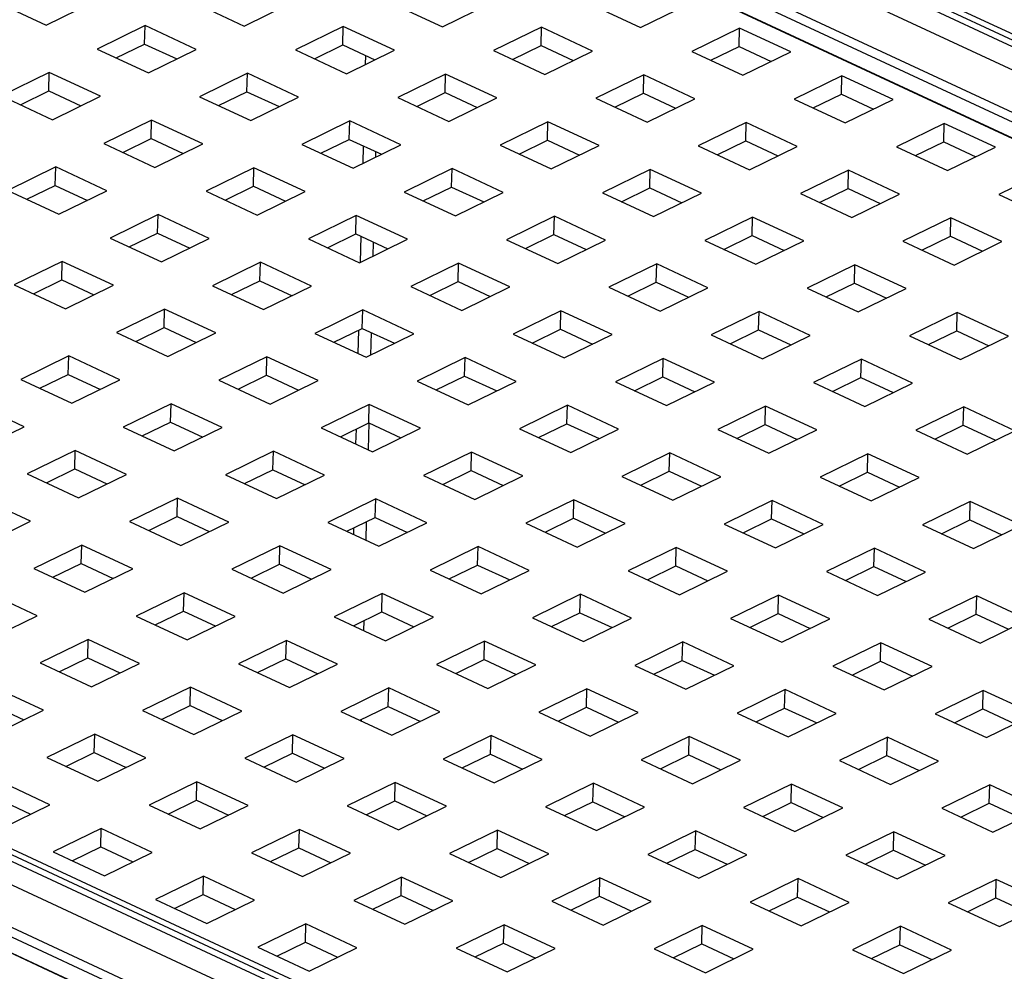
# Paper-space layout '2' of a CAD drawing. Units: inches. Extents: x 0.3 to 21.8, y 0.2 to 16.9.
# Drawn here: x 2.5 to 2.9, y 6.5 to 6.9 of the extents above; entities that cross this region are included whole.
import ezdxf

# ---------------------------------------------------------------- set-up
doc = ezdxf.new("R2010")
doc.units = ezdxf.units.IN
doc.header["$MEASUREMENT"] = 0

psp = doc.layouts.new('2')

# ---------------------------------------------------------------- linework, layer by layer
at = {"color": 7, "linetype": 'Continuous', "lineweight": 25}
for p, q in [((4.64371, 6.12272), (2.27227, 7.22756)), ((4.64963, 6.12312), (2.27819, 7.22796)), ((2.2921, 7.22437), (4.66353, 6.11954)), ((2.26069, 7.22189), (4.63212, 6.11705)), ((4.62191, 6.10157), (2.25047, 7.2064)), ((4.61163, 6.09416), (2.2402, 7.19899)), ((2.2402, 7.19885), (4.61163, 6.09401)), ((4.61959, 6.09804), (2.24815, 7.20288)), ((2.46774, 6.93269), (2.49207, 6.92136)), ((2.49207, 6.92136), (2.51485, 6.9325)), ((2.56195, 6.93231), (2.58627, 6.92098)), ((2.58627, 6.92098), (2.60905, 6.93212)), ((2.65616, 6.93193), (2.68048, 6.9206)), ((2.68048, 6.9206), (2.70326, 6.93174)), ((2.75037, 6.93155), (2.77469, 6.92022)), ((2.77469, 6.92022), (2.79747, 6.93136)), ((2.53917, 6.92117), (2.51639, 6.91003)), ((2.53895, 6.91241), (2.53917, 6.92117)), ((2.56349, 6.90984), (2.53917, 6.92117)), ((2.63338, 6.92079), (2.6106, 6.90965)), ((2.63315, 6.91203), (2.63338, 6.92079)), ((2.6577, 6.90946), (2.63338, 6.92079)), ((2.72758, 6.92041), (2.7048, 6.90927)), ((2.72736, 6.91165), (2.72758, 6.92041)), ((2.75191, 6.90908), (2.72758, 6.92041)), ((2.82179, 6.92003), (2.79901, 6.90889)), ((2.82157, 6.91127), (2.82179, 6.92003)), ((2.84611, 6.9087), (2.82179, 6.92003)), ((4.00583, 5.81075), (1.6344, 6.91558)), ((4.01175, 5.81115), (1.64032, 6.91599)), ((1.62282, 6.90992), (3.99425, 5.80508)), ((1.65423, 6.9124), (4.02566, 5.80757)), ((2.51639, 6.91003), (2.54071, 6.8987)), ((2.52545, 6.90581), (2.53895, 6.91241)), ((2.53895, 6.91241), (2.55421, 6.9053)), ((2.54071, 6.8987), (2.56349, 6.90984)), ((2.6106, 6.90965), (2.63492, 6.89832)), ((2.61966, 6.90543), (2.63315, 6.91203)), ((2.63315, 6.91203), (2.64842, 6.90492)), ((2.63492, 6.89832), (2.6577, 6.90946)), ((2.7048, 6.90927), (2.72913, 6.89794)), ((2.71386, 6.90505), (2.72736, 6.91165)), ((2.72736, 6.91165), (2.74262, 6.90454)), ((2.72913, 6.89794), (2.75191, 6.90908)), ((2.79901, 6.90889), (2.82333, 6.89756)), ((2.80807, 6.90467), (2.82157, 6.91127)), ((2.82157, 6.91127), (2.83683, 6.90416)), ((2.82333, 6.89756), (2.84611, 6.9087)), ((2.64394, 6.907), (2.64383, 6.90268)), ((3.98404, 5.7896), (1.6126, 6.89443)), ((2.49361, 6.89889), (2.47083, 6.88774)), ((2.49339, 6.89013), (2.49361, 6.89889)), ((2.51793, 6.88755), (2.49361, 6.89889)), ((2.58782, 6.89851), (2.56503, 6.88736)), ((2.58759, 6.88975), (2.58782, 6.89851)), ((2.61214, 6.88718), (2.58782, 6.89851)), ((2.68202, 6.89813), (2.65924, 6.88699)), ((2.6818, 6.88937), (2.68202, 6.89813)), ((2.70634, 6.8868), (2.68202, 6.89813)), ((2.77623, 6.89775), (2.75345, 6.88661)), ((2.77601, 6.88899), (2.77623, 6.89775)), ((2.80055, 6.88642), (2.77623, 6.89775)), ((2.87044, 6.89737), (2.84766, 6.88623)), ((2.87021, 6.88861), (2.87044, 6.89737)), ((2.89476, 6.88604), (2.87044, 6.89737)), ((3.98171, 5.78607), (1.61028, 6.89091)), ((2.47989, 6.88352), (2.49339, 6.89013)), ((2.49339, 6.89013), (2.50865, 6.88301)), ((2.57409, 6.88314), (2.58759, 6.88975)), ((2.58759, 6.88975), (2.60285, 6.88264)), ((3.97376, 5.78218), (1.60233, 6.88702)), ((1.60233, 6.88688), (3.97376, 5.78204)), ((2.47083, 6.88774), (2.49515, 6.87641)), ((2.49515, 6.87641), (2.51793, 6.88755)), ((2.56503, 6.88736), (2.58936, 6.87603)), ((2.58936, 6.87603), (2.61214, 6.88718)), ((2.65924, 6.88699), (2.68356, 6.87565)), ((2.6683, 6.88276), (2.6818, 6.88937)), ((2.6818, 6.88937), (2.69706, 6.88226)), ((2.68356, 6.87565), (2.70634, 6.8868)), ((2.75345, 6.88661), (2.77777, 6.87527)), ((2.76251, 6.88238), (2.77601, 6.88899)), ((2.77601, 6.88899), (2.79127, 6.88188)), ((2.77777, 6.87527), (2.80055, 6.88642)), ((2.84766, 6.88623), (2.87198, 6.87489)), ((2.85672, 6.882), (2.87021, 6.88861)), ((2.87021, 6.88861), (2.88548, 6.8815)), ((2.87198, 6.87489), (2.89476, 6.88604)), ((2.54225, 6.87622), (2.51947, 6.86508)), ((2.54203, 6.86746), (2.54225, 6.87622)), ((2.56658, 6.86489), (2.54225, 6.87622)), ((2.63646, 6.87584), (2.61368, 6.8647)), ((2.63624, 6.86708), (2.63646, 6.87584)), ((2.66078, 6.86451), (2.63646, 6.87584)), ((2.73067, 6.87546), (2.70789, 6.86432)), ((2.73044, 6.8667), (2.73067, 6.87546)), ((2.75499, 6.86413), (2.73067, 6.87546)), ((2.82487, 6.87508), (2.80209, 6.86394)), ((2.82465, 6.86632), (2.82487, 6.87508)), ((2.8492, 6.86375), (2.82487, 6.87508)), ((2.91908, 6.8747), (2.8963, 6.86356)), ((2.91886, 6.86594), (2.91908, 6.8747)), ((2.9434, 6.86337), (2.91908, 6.8747)), ((2.52853, 6.86086), (2.54203, 6.86746)), ((2.54203, 6.86746), (2.55729, 6.86035)), ((2.62274, 6.86048), (2.63624, 6.86708)), ((2.63624, 6.86708), (2.6515, 6.85997)), ((2.71695, 6.8601), (2.73044, 6.8667)), ((2.73044, 6.8667), (2.74571, 6.85959)), ((2.81115, 6.85972), (2.82465, 6.86632)), ((2.82465, 6.86632), (2.83991, 6.85921)), ((2.51947, 6.86508), (2.54379, 6.85375)), ((2.54379, 6.85375), (2.56658, 6.86489)), ((2.61368, 6.8647), (2.638, 6.85337)), ((2.638, 6.85337), (2.66078, 6.86451)), ((2.64285, 6.864), (2.64264, 6.85564)), ((2.70789, 6.86432), (2.73221, 6.85299)), ((2.73221, 6.85299), (2.75499, 6.86413)), ((2.80209, 6.86394), (2.82642, 6.85261)), ((2.82642, 6.85261), (2.8492, 6.86375)), ((2.8963, 6.86356), (2.92062, 6.85223)), ((2.90536, 6.85934), (2.91886, 6.86594)), ((2.91886, 6.86594), (2.93412, 6.85883)), ((2.92062, 6.85223), (2.9434, 6.86337)), ((2.49669, 6.85394), (2.47391, 6.8428)), ((2.49647, 6.84518), (2.49669, 6.85394)), ((2.52101, 6.84261), (2.49669, 6.85394)), ((2.5909, 6.85356), (2.56812, 6.84242)), ((2.59068, 6.8448), (2.5909, 6.85356)), ((2.61522, 6.84223), (2.5909, 6.85356)), ((2.6851, 6.85318), (2.66232, 6.84204)), ((2.68488, 6.84442), (2.6851, 6.85318)), ((2.70943, 6.84185), (2.6851, 6.85318)), ((2.77931, 6.8528), (2.75653, 6.84166)), ((2.77909, 6.84404), (2.77931, 6.8528)), ((2.80363, 6.84147), (2.77931, 6.8528)), ((2.87352, 6.85242), (2.85074, 6.84128)), ((2.8733, 6.84366), (2.87352, 6.85242)), ((2.89784, 6.84109), (2.87352, 6.85242)), ((2.96773, 6.85204), (2.94494, 6.8409)), ((2.48297, 6.83858), (2.49647, 6.84518)), ((2.49647, 6.84518), (2.51173, 6.83807)), ((2.57718, 6.8382), (2.59068, 6.8448)), ((2.59068, 6.8448), (2.60594, 6.83769)), ((2.67138, 6.83782), (2.68488, 6.84442)), ((2.68488, 6.84442), (2.70014, 6.83731)), ((2.76559, 6.83744), (2.77909, 6.84404)), ((2.77909, 6.84404), (2.79435, 6.83693)), ((2.8598, 6.83706), (2.8733, 6.84366)), ((2.8733, 6.84366), (2.88856, 6.83655)), ((2.47391, 6.8428), (2.49823, 6.83147)), ((2.49823, 6.83147), (2.52101, 6.84261)), ((2.56812, 6.84242), (2.59244, 6.83109)), ((2.59244, 6.83109), (2.61522, 6.84223)), ((2.66232, 6.84204), (2.68665, 6.83071)), ((2.68665, 6.83071), (2.70943, 6.84185)), ((2.75653, 6.84166), (2.78085, 6.83033)), ((2.78085, 6.83033), (2.80363, 6.84147)), ((2.85074, 6.84128), (2.87506, 6.82995)), ((2.87506, 6.82995), (2.89784, 6.84109)), ((2.94494, 6.8409), (2.96927, 6.82957)), ((2.54534, 6.83128), (2.52255, 6.82013)), ((2.54511, 6.82252), (2.54534, 6.83128)), ((2.56966, 6.81994), (2.54534, 6.83128)), ((2.63954, 6.8309), (2.61676, 6.81975)), ((2.63932, 6.82214), (2.63954, 6.8309)), ((2.66386, 6.81956), (2.63954, 6.8309)), ((2.73375, 6.83052), (2.71097, 6.81937)), ((2.73353, 6.82176), (2.73375, 6.83052)), ((2.75807, 6.81919), (2.73375, 6.83052)), ((2.82796, 6.83014), (2.80518, 6.819)), ((2.82773, 6.82138), (2.82796, 6.83014)), ((2.85228, 6.81881), (2.82796, 6.83014)), ((2.92216, 6.82976), (2.89938, 6.81862)), ((2.92194, 6.821), (2.92216, 6.82976)), ((2.94649, 6.81843), (2.92216, 6.82976)), ((2.52255, 6.82013), (2.54688, 6.8088)), ((2.53161, 6.81591), (2.54511, 6.82252)), ((2.54511, 6.82252), (2.56038, 6.8154)), ((2.54688, 6.8088), (2.56966, 6.81994)), ((2.61676, 6.81975), (2.64108, 6.80842)), ((2.62582, 6.81553), (2.63932, 6.82214)), ((2.63932, 6.82214), (2.65458, 6.81502)), ((2.64108, 6.80842), (2.66386, 6.81956)), ((2.64176, 6.821), (2.64144, 6.8086)), ((2.72003, 6.81515), (2.73353, 6.82176)), ((2.73353, 6.82176), (2.74879, 6.81465)), ((2.81424, 6.81477), (2.82773, 6.82138)), ((2.82773, 6.82138), (2.843, 6.81427)), ((2.90844, 6.81439), (2.92194, 6.821)), ((2.92194, 6.821), (2.9372, 6.81389)), ((2.71097, 6.81937), (2.73529, 6.80804)), ((2.73529, 6.80804), (2.75807, 6.81919)), ((2.80518, 6.819), (2.8295, 6.80766)), ((2.8295, 6.80766), (2.85228, 6.81881)), ((2.89938, 6.81862), (2.9237, 6.80728)), ((2.9237, 6.80728), (2.94649, 6.81843)), ((2.49977, 6.80899), (2.47699, 6.79785)), ((2.49955, 6.80023), (2.49977, 6.80899)), ((2.5241, 6.79766), (2.49977, 6.80899)), ((2.59398, 6.80861), (2.5712, 6.79747)), ((2.59376, 6.79985), (2.59398, 6.80861)), ((2.6183, 6.79728), (2.59398, 6.80861)), ((2.68819, 6.80823), (2.66541, 6.79709)), ((2.68796, 6.79947), (2.68819, 6.80823)), ((2.71251, 6.7969), (2.68819, 6.80823)), ((2.78239, 6.80785), (2.75961, 6.79671)), ((2.78217, 6.79909), (2.78239, 6.80785)), ((2.80672, 6.79652), (2.78239, 6.80785)), ((2.8766, 6.80747), (2.85382, 6.79633)), ((2.87638, 6.79871), (2.8766, 6.80747)), ((2.90092, 6.79614), (2.8766, 6.80747)), ((2.47699, 6.79785), (2.50131, 6.78652)), ((2.48605, 6.79363), (2.49955, 6.80023)), ((2.49955, 6.80023), (2.51481, 6.79312)), ((2.50131, 6.78652), (2.5241, 6.79766)), ((2.5712, 6.79747), (2.59552, 6.78614)), ((2.58026, 6.79325), (2.59376, 6.79985)), ((2.59376, 6.79985), (2.60902, 6.79274)), ((2.59552, 6.78614), (2.6183, 6.79728)), ((2.66541, 6.79709), (2.68973, 6.78576)), ((2.67447, 6.79287), (2.68796, 6.79947)), ((2.68796, 6.79947), (2.70323, 6.79236)), ((2.68973, 6.78576), (2.71251, 6.7969)), ((2.75961, 6.79671), (2.78394, 6.78538)), ((2.76867, 6.79249), (2.78217, 6.79909)), ((2.78217, 6.79909), (2.79743, 6.79198)), ((2.78394, 6.78538), (2.80672, 6.79652)), ((2.85382, 6.79633), (2.87814, 6.785)), ((2.86288, 6.79211), (2.87638, 6.79871)), ((2.87638, 6.79871), (2.89164, 6.7916)), ((2.87814, 6.785), (2.90092, 6.79614)), ((2.54842, 6.78633), (2.52564, 6.77519)), ((2.5482, 6.77757), (2.54842, 6.78633)), ((2.57274, 6.775), (2.54842, 6.78633)), ((2.64263, 6.78595), (2.61984, 6.77481)), ((2.6424, 6.77719), (2.64263, 6.78595)), ((2.66695, 6.77462), (2.64263, 6.78595)), ((2.73683, 6.78557), (2.71405, 6.77443)), ((2.73661, 6.77681), (2.73683, 6.78557)), ((2.76115, 6.77424), (2.73683, 6.78557)), ((2.83104, 6.78519), (2.80826, 6.77405)), ((2.83082, 6.77643), (2.83104, 6.78519)), ((2.85536, 6.77386), (2.83104, 6.78519)), ((2.92525, 6.78481), (2.90247, 6.77367)), ((2.92502, 6.77605), (2.92525, 6.78481)), ((2.94957, 6.77348), (2.92525, 6.78481)), ((2.5347, 6.77097), (2.5482, 6.77757)), ((2.5482, 6.77757), (2.56346, 6.77046)), ((2.52564, 6.77519), (2.54996, 6.76386)), ((2.54996, 6.76386), (2.57274, 6.775)), ((2.61984, 6.77481), (2.64417, 6.76348)), ((2.6289, 6.77059), (2.6424, 6.77719)), ((2.64063, 6.77632), (2.64034, 6.76526)), ((2.6424, 6.77719), (2.65766, 6.77008)), ((2.64417, 6.76348), (2.66695, 6.77462)), ((2.71405, 6.77443), (2.73837, 6.7631)), ((2.72311, 6.77021), (2.73661, 6.77681)), ((2.73661, 6.77681), (2.75187, 6.7697)), ((2.73837, 6.7631), (2.76115, 6.77424)), ((2.80826, 6.77405), (2.83258, 6.76272)), ((2.81732, 6.76983), (2.83082, 6.77643)), ((2.83082, 6.77643), (2.84608, 6.76932)), ((2.83258, 6.76272), (2.85536, 6.77386)), ((2.90247, 6.77367), (2.92679, 6.76234)), ((2.91153, 6.76945), (2.92502, 6.77605)), ((2.92502, 6.77605), (2.94029, 6.76894)), ((2.92679, 6.76234), (2.94957, 6.77348)), ((2.50286, 6.76405), (2.48007, 6.7529)), ((2.50263, 6.75528), (2.50286, 6.76405)), ((2.52718, 6.75271), (2.50286, 6.76405)), ((2.59706, 6.76367), (2.57428, 6.75252)), ((2.59684, 6.7549), (2.59706, 6.76367)), ((2.62139, 6.75233), (2.59706, 6.76367)), ((2.69127, 6.76329), (2.66849, 6.75214)), ((2.69105, 6.75453), (2.69127, 6.76329)), ((2.71559, 6.75195), (2.69127, 6.76329)), ((2.78548, 6.76291), (2.7627, 6.75176)), ((2.78525, 6.75415), (2.78548, 6.76291)), ((2.8098, 6.75157), (2.78548, 6.76291)), ((2.87968, 6.76253), (2.8569, 6.75138)), ((2.87946, 6.75377), (2.87968, 6.76253)), ((2.90401, 6.7512), (2.87968, 6.76253)), ((2.48913, 6.74868), (2.50263, 6.75528)), ((2.50263, 6.75528), (2.5179, 6.74817)), ((2.58334, 6.7483), (2.59684, 6.7549)), ((2.59684, 6.7549), (2.6121, 6.74779)), ((2.67755, 6.74792), (2.69105, 6.75453)), ((2.69105, 6.75453), (2.70631, 6.74741)), ((2.77176, 6.74754), (2.78525, 6.75415)), ((2.78525, 6.75415), (2.80052, 6.74703)), ((2.48007, 6.7529), (2.5044, 6.74157)), ((2.5044, 6.74157), (2.52718, 6.75271)), ((2.57428, 6.75252), (2.5986, 6.74119)), ((2.5986, 6.74119), (2.62139, 6.75233)), ((2.66849, 6.75214), (2.69281, 6.74081)), ((2.69281, 6.74081), (2.71559, 6.75195)), ((2.7627, 6.75176), (2.78702, 6.74043)), ((2.78702, 6.74043), (2.8098, 6.75157)), ((2.8569, 6.75138), (2.88123, 6.74005)), ((2.86596, 6.74716), (2.87946, 6.75377)), ((2.87946, 6.75377), (2.89472, 6.74666)), ((2.88123, 6.74005), (2.90401, 6.7512)), ((2.48162, 6.73043), (2.45729, 6.74176)), ((2.5515, 6.74138), (2.52872, 6.73024)), ((2.55128, 6.73262), (2.5515, 6.74138)), ((2.57582, 6.73005), (2.5515, 6.74138)), ((2.64571, 6.741), (2.62293, 6.72986)), ((2.64549, 6.73224), (2.64571, 6.741)), ((2.67003, 6.72967), (2.64571, 6.741)), ((2.73991, 6.74062), (2.71713, 6.72948)), ((2.73969, 6.73186), (2.73991, 6.74062)), ((2.76424, 6.72929), (2.73991, 6.74062)), ((2.83412, 6.74024), (2.81134, 6.7291)), ((2.8339, 6.73148), (2.83412, 6.74024)), ((2.85844, 6.72891), (2.83412, 6.74024)), ((2.92833, 6.73986), (2.90555, 6.72872)), ((2.92811, 6.7311), (2.92833, 6.73986)), ((2.95265, 6.72853), (2.92833, 6.73986)), ((2.53778, 6.72602), (2.55128, 6.73262)), ((2.55128, 6.73262), (2.56654, 6.72551)), ((2.63199, 6.72564), (2.64549, 6.73224)), ((2.64549, 6.73224), (2.66075, 6.72513)), ((2.72619, 6.72526), (2.73969, 6.73186)), ((2.73969, 6.73186), (2.75495, 6.72475)), ((2.8204, 6.72488), (2.8339, 6.73148)), ((2.8339, 6.73148), (2.84916, 6.72437)), ((2.91461, 6.7245), (2.92811, 6.7311)), ((2.92811, 6.7311), (2.94337, 6.72399)), ((2.45883, 6.71929), (2.48162, 6.73043)), ((2.52872, 6.73024), (2.55304, 6.71891)), ((2.55304, 6.71891), (2.57582, 6.73005)), ((2.62293, 6.72986), (2.64725, 6.71853)), ((2.63943, 6.72928), (2.63925, 6.72225)), ((2.64725, 6.71853), (2.67003, 6.72967)), ((2.71713, 6.72948), (2.74146, 6.71815)), ((2.74146, 6.71815), (2.76424, 6.72929)), ((2.81134, 6.7291), (2.83566, 6.71777)), ((2.83566, 6.71777), (2.85844, 6.72891)), ((2.90555, 6.72872), (2.92987, 6.71739)), ((2.92987, 6.71739), (2.95265, 6.72853)), ((2.50594, 6.7191), (2.48316, 6.70796)), ((2.50572, 6.71034), (2.50594, 6.7191)), ((2.53026, 6.70777), (2.50594, 6.7191)), ((2.60015, 6.71872), (2.57736, 6.70758)), ((2.59992, 6.70996), (2.60015, 6.71872)), ((2.62447, 6.70739), (2.60015, 6.71872)), ((2.69435, 6.71834), (2.67157, 6.7072)), ((2.69413, 6.70958), (2.69435, 6.71834)), ((2.71867, 6.70701), (2.69435, 6.71834)), ((2.78856, 6.71796), (2.76578, 6.70682)), ((2.78834, 6.7092), (2.78856, 6.71796)), ((2.81288, 6.70663), (2.78856, 6.71796)), ((2.88277, 6.71758), (2.85999, 6.70644)), ((2.88254, 6.70882), (2.88277, 6.71758)), ((2.90709, 6.70625), (2.88277, 6.71758)), ((2.48316, 6.70796), (2.50748, 6.69662)), ((2.49222, 6.70374), (2.50572, 6.71034)), ((2.50572, 6.71034), (2.52098, 6.70323)), ((2.50748, 6.69662), (2.53026, 6.70777)), ((2.57736, 6.70758), (2.60169, 6.69625)), ((2.58642, 6.70336), (2.59992, 6.70996)), ((2.59992, 6.70996), (2.61519, 6.70285)), ((2.60169, 6.69625), (2.62447, 6.70739)), ((2.67157, 6.7072), (2.69589, 6.69587)), ((2.68063, 6.70298), (2.69413, 6.70958)), ((2.69413, 6.70958), (2.70939, 6.70247)), ((2.77484, 6.7026), (2.78834, 6.7092)), ((2.78834, 6.7092), (2.8036, 6.70209)), ((2.86905, 6.70222), (2.88254, 6.70882)), ((2.88254, 6.70882), (2.89781, 6.70171)), ((2.69589, 6.69587), (2.71867, 6.70701)), ((2.76578, 6.70682), (2.7901, 6.69549)), ((2.7901, 6.69549), (2.81288, 6.70663)), ((2.85999, 6.70644), (2.88431, 6.69511)), ((2.88431, 6.69511), (2.90709, 6.70625)), ((2.4847, 6.68548), (2.46038, 6.69681)), ((2.55458, 6.69644), (2.5318, 6.68529)), ((2.55436, 6.68767), (2.55458, 6.69644)), ((2.57891, 6.6851), (2.55458, 6.69644)), ((2.64879, 6.69606), (2.62601, 6.68491)), ((2.64857, 6.68729), (2.64879, 6.69606)), ((2.67311, 6.68472), (2.64879, 6.69606)), ((2.743, 6.69568), (2.72022, 6.68453)), ((2.74277, 6.68691), (2.743, 6.69568)), ((2.76732, 6.68434), (2.743, 6.69568)), ((2.8372, 6.6953), (2.81442, 6.68415)), ((2.83698, 6.68654), (2.8372, 6.6953)), ((2.86153, 6.68396), (2.8372, 6.6953)), ((2.93141, 6.69492), (2.90863, 6.68377)), ((2.93119, 6.68616), (2.93141, 6.69492)), ((2.95573, 6.68358), (2.93141, 6.69492)), ((2.46192, 6.67434), (2.4847, 6.68548)), ((2.5318, 6.68529), (2.55612, 6.67396)), ((2.54086, 6.68107), (2.55436, 6.68767)), ((2.55436, 6.68767), (2.56962, 6.68056)), ((2.55612, 6.67396), (2.57891, 6.6851)), ((2.62601, 6.68491), (2.65033, 6.67358)), ((2.63507, 6.68069), (2.64857, 6.68729)), ((2.64857, 6.68729), (2.66383, 6.68018)), ((2.65033, 6.67358), (2.67311, 6.68472)), ((2.72022, 6.68453), (2.74454, 6.6732)), ((2.72928, 6.68031), (2.74277, 6.68691)), ((2.74277, 6.68691), (2.75804, 6.6798)), ((2.74454, 6.6732), (2.76732, 6.68434)), ((2.81442, 6.68415), (2.83875, 6.67282)), ((2.82348, 6.67993), (2.83698, 6.68654)), ((2.83698, 6.68654), (2.85224, 6.67942)), ((2.83875, 6.67282), (2.86153, 6.68396)), ((2.90863, 6.68377), (2.93295, 6.67244)), ((2.91769, 6.67955), (2.93119, 6.68616)), ((2.93119, 6.68616), (2.94645, 6.67904)), ((2.63824, 6.68224), (2.63816, 6.67925)), ((2.93295, 6.67244), (2.95573, 6.68358)), ((2.50902, 6.67415), (2.48624, 6.66301)), ((2.5088, 6.66539), (2.50902, 6.67415)), ((2.53334, 6.66282), (2.50902, 6.67415)), ((2.60323, 6.67377), (2.58045, 6.66263)), ((2.60301, 6.66501), (2.60323, 6.67377)), ((2.62755, 6.66244), (2.60323, 6.67377)), ((2.69744, 6.67339), (2.67465, 6.66225)), ((2.69721, 6.66463), (2.69744, 6.67339)), ((2.72176, 6.66206), (2.69744, 6.67339)), ((2.79164, 6.67301), (2.76886, 6.66187)), ((2.79142, 6.66425), (2.79164, 6.67301)), ((2.81596, 6.66168), (2.79164, 6.67301)), ((2.88585, 6.67263), (2.86307, 6.66149)), ((2.88563, 6.66387), (2.88585, 6.67263)), ((2.91017, 6.6613), (2.88585, 6.67263)), ((2.4953, 6.65879), (2.5088, 6.66539)), ((2.5088, 6.66539), (2.52406, 6.65828)), ((2.58951, 6.65841), (2.60301, 6.66501)), ((2.60301, 6.66501), (2.61827, 6.6579)), ((2.48624, 6.66301), (2.51056, 6.65168)), ((2.51056, 6.65168), (2.53334, 6.66282)), ((2.58045, 6.66263), (2.60477, 6.6513)), ((2.60477, 6.6513), (2.62755, 6.66244)), ((2.67465, 6.66225), (2.69898, 6.65092)), ((2.68371, 6.65803), (2.69721, 6.66463)), ((2.69721, 6.66463), (2.71247, 6.65752)), ((2.69898, 6.65092), (2.72176, 6.66206)), ((2.76886, 6.66187), (2.79318, 6.65054)), ((2.77792, 6.65765), (2.79142, 6.66425)), ((2.79142, 6.66425), (2.80668, 6.65714)), ((2.79318, 6.65054), (2.81596, 6.66168)), ((2.86307, 6.66149), (2.88739, 6.65016)), ((2.87213, 6.65727), (2.88563, 6.66387)), ((2.88563, 6.66387), (2.90089, 6.65676)), ((2.88739, 6.65016), (2.91017, 6.6613)), ((2.48778, 6.64054), (2.46346, 6.65187)), ((2.55767, 6.65149), (2.53488, 6.64035)), ((2.55744, 6.64273), (2.55767, 6.65149)), ((2.58199, 6.64016), (2.55767, 6.65149)), ((2.65187, 6.65111), (2.62909, 6.63997)), ((2.65165, 6.64235), (2.65187, 6.65111)), ((2.6762, 6.63978), (2.65187, 6.65111)), ((2.74608, 6.65073), (2.7233, 6.63959)), ((2.74586, 6.64197), (2.74608, 6.65073)), ((2.7704, 6.6394), (2.74608, 6.65073)), ((2.84029, 6.65035), (2.81751, 6.63921)), ((2.84006, 6.64159), (2.84029, 6.65035)), ((2.86461, 6.63902), (2.84029, 6.65035)), ((2.93449, 6.64997), (2.91171, 6.63883)), ((2.93427, 6.64121), (2.93449, 6.64997)), ((2.95882, 6.63864), (2.93449, 6.64997)), ((2.54394, 6.63613), (2.55744, 6.64273)), ((2.55744, 6.64273), (2.57271, 6.63562)), ((2.63815, 6.63575), (2.65165, 6.64235)), ((2.65165, 6.64235), (2.66691, 6.63524)), ((2.73236, 6.63537), (2.74586, 6.64197)), ((2.74586, 6.64197), (2.76112, 6.63486)), ((2.82657, 6.63499), (2.84006, 6.64159)), ((2.84006, 6.64159), (2.85533, 6.63448)), ((2.465, 6.62939), (2.48778, 6.64054)), ((2.53488, 6.64035), (2.55921, 6.62901)), ((2.55921, 6.62901), (2.58199, 6.64016)), ((2.62909, 6.63997), (2.65341, 6.62864)), ((2.65341, 6.62864), (2.6762, 6.63978)), ((2.7233, 6.63959), (2.74762, 6.62826)), ((2.74762, 6.62826), (2.7704, 6.6394)), ((2.81751, 6.63921), (2.84183, 6.62788)), ((2.84183, 6.62788), (2.86461, 6.63902)), ((2.91171, 6.63883), (2.93604, 6.6275)), ((2.92077, 6.63461), (2.93427, 6.64121)), ((2.93427, 6.64121), (2.94953, 6.6341)), ((2.93604, 6.6275), (2.95882, 6.63864)), ((2.5121, 6.6292), (2.48932, 6.61806)), ((2.51188, 6.62044), (2.5121, 6.6292)), ((2.53643, 6.61787), (2.5121, 6.6292)), ((2.60631, 6.62882), (2.58353, 6.61768)), ((2.60609, 6.62006), (2.60631, 6.62882)), ((2.63063, 6.61749), (2.60631, 6.62882)), ((2.70052, 6.62845), (2.67774, 6.6173)), ((2.7003, 6.61968), (2.70052, 6.62845)), ((2.72484, 6.61711), (2.70052, 6.62845)), ((2.79472, 6.62807), (2.77194, 6.61692)), ((2.7945, 6.6193), (2.79472, 6.62807)), ((2.81905, 6.61673), (2.79472, 6.62807)), ((2.88893, 6.62769), (2.86615, 6.61654)), ((2.88871, 6.61892), (2.88893, 6.62769)), ((2.91325, 6.61635), (2.88893, 6.62769)), ((2.49838, 6.61384), (2.51188, 6.62044)), ((2.51188, 6.62044), (2.52714, 6.61333)), ((2.59259, 6.61346), (2.60609, 6.62006)), ((2.60609, 6.62006), (2.62135, 6.61295)), ((2.6868, 6.61308), (2.7003, 6.61968)), ((2.7003, 6.61968), (2.71556, 6.61257)), ((2.781, 6.6127), (2.7945, 6.6193)), ((2.7945, 6.6193), (2.80976, 6.61219)), ((2.87521, 6.61232), (2.88871, 6.61892)), ((2.88871, 6.61892), (2.90397, 6.61181)), ((2.48932, 6.61806), (2.51364, 6.60673)), ((2.51364, 6.60673), (2.53643, 6.61787)), ((2.58353, 6.61768), (2.60785, 6.60635)), ((2.60785, 6.60635), (2.63063, 6.61749)), ((2.67774, 6.6173), (2.70206, 6.60597)), ((2.70206, 6.60597), (2.72484, 6.61711)), ((2.77194, 6.61692), (2.79627, 6.60559)), ((2.79627, 6.60559), (2.81905, 6.61673)), ((2.86615, 6.61654), (2.89047, 6.60521)), ((2.89047, 6.60521), (2.91325, 6.61635)), ((2.49086, 6.59559), (2.46654, 6.60692)), ((2.56075, 6.60654), (2.53797, 6.5954)), ((2.56053, 6.59778), (2.56075, 6.60654)), ((2.58507, 6.59521), (2.56075, 6.60654)), ((2.65496, 6.60616), (2.63217, 6.59502)), ((2.65473, 6.5974), (2.65496, 6.60616)), ((2.67928, 6.59483), (2.65496, 6.60616)), ((2.74916, 6.60578), (2.72638, 6.59464)), ((2.74894, 6.59702), (2.74916, 6.60578)), ((2.77348, 6.59445), (2.74916, 6.60578)), ((2.84337, 6.6054), (2.82059, 6.59426)), ((2.84315, 6.59664), (2.84337, 6.6054)), ((2.86769, 6.59407), (2.84337, 6.6054)), ((2.93758, 6.60502), (2.9148, 6.59388)), ((2.93735, 6.59626), (2.93758, 6.60502)), ((2.9619, 6.59369), (2.93758, 6.60502)), ((2.46632, 6.59816), (2.48158, 6.59105)), ((2.46808, 6.58445), (2.49086, 6.59559)), ((2.53797, 6.5954), (2.56229, 6.58407)), ((2.54703, 6.59118), (2.56053, 6.59778)), ((2.56053, 6.59778), (2.57579, 6.59067)), ((2.56229, 6.58407), (2.58507, 6.59521)), ((2.63217, 6.59502), (2.6565, 6.58369)), ((2.64123, 6.5908), (2.65473, 6.5974)), ((2.65473, 6.5974), (2.67, 6.59029)), ((2.6565, 6.58369), (2.67928, 6.59483)), ((2.73544, 6.59042), (2.74894, 6.59702)), ((2.74894, 6.59702), (2.7642, 6.58991)), ((2.82965, 6.59004), (2.84315, 6.59664)), ((2.84315, 6.59664), (2.85841, 6.58953)), ((2.92386, 6.58966), (2.93735, 6.59626)), ((2.93735, 6.59626), (2.95262, 6.58915)), ((2.72638, 6.59464), (2.7507, 6.58331)), ((2.7507, 6.58331), (2.77348, 6.59445)), ((2.82059, 6.59426), (2.84491, 6.58293)), ((2.84491, 6.58293), (2.86769, 6.59407)), ((2.9148, 6.59388), (2.93912, 6.58255)), ((2.93912, 6.58255), (2.9619, 6.59369)), ((2.51519, 6.58426), (2.49241, 6.57312)), ((2.51496, 6.5755), (2.51519, 6.58426)), ((2.53951, 6.57293), (2.51519, 6.58426)), ((2.60939, 6.58388), (2.58661, 6.57274)), ((2.60917, 6.57512), (2.60939, 6.58388)), ((2.63372, 6.57255), (2.60939, 6.58388)), ((2.7036, 6.5835), (2.68082, 6.57236)), ((2.70338, 6.57474), (2.7036, 6.5835)), ((2.72792, 6.57217), (2.7036, 6.5835)), ((2.79781, 6.58312), (2.77503, 6.57198)), ((2.79758, 6.57436), (2.79781, 6.58312)), ((2.82213, 6.57179), (2.79781, 6.58312)), ((2.89201, 6.58274), (2.86923, 6.5716)), ((2.89179, 6.57398), (2.89201, 6.58274)), ((2.91634, 6.57141), (2.89201, 6.58274)), ((2.49241, 6.57312), (2.51673, 6.56178)), ((2.50147, 6.56889), (2.51496, 6.5755)), ((2.51496, 6.5755), (2.53023, 6.56839)), ((2.51673, 6.56178), (2.53951, 6.57293)), ((2.58661, 6.57274), (2.61093, 6.5614)), ((2.59567, 6.56851), (2.60917, 6.57512)), ((2.60917, 6.57512), (2.62443, 6.56801)), ((2.61093, 6.5614), (2.63372, 6.57255)), ((2.68082, 6.57236), (2.70514, 6.56102)), ((2.68988, 6.56814), (2.70338, 6.57474)), ((2.70338, 6.57474), (2.71864, 6.56763)), ((2.70514, 6.56102), (2.72792, 6.57217)), ((2.77503, 6.57198), (2.79935, 6.56065)), ((2.78409, 6.56776), (2.79758, 6.57436)), ((2.79758, 6.57436), (2.81285, 6.56725)), ((2.79935, 6.56065), (2.82213, 6.57179)), ((2.86923, 6.5716), (2.89356, 6.56027)), ((2.87829, 6.56738), (2.89179, 6.57398)), ((2.89179, 6.57398), (2.90705, 6.56687)), ((2.89356, 6.56027), (2.91634, 6.57141)), ((2.49395, 6.55064), (2.46962, 6.56197)), ((2.56383, 6.56159), (2.54105, 6.55045)), ((2.56361, 6.55283), (2.56383, 6.56159)), ((2.58815, 6.55026), (2.56383, 6.56159)), ((2.65804, 6.56121), (2.63526, 6.55007)), ((2.65782, 6.55245), (2.65804, 6.56121)), ((2.68236, 6.54988), (2.65804, 6.56121)), ((2.75224, 6.56083), (2.72946, 6.54969)), ((2.75202, 6.55207), (2.75224, 6.56083)), ((2.77657, 6.5495), (2.75224, 6.56083)), ((2.84645, 6.56046), (2.82367, 6.54931)), ((2.84623, 6.55169), (2.84645, 6.56046)), ((2.87077, 6.54912), (2.84645, 6.56046)), ((2.94066, 6.56008), (2.91788, 6.54893)), ((2.94044, 6.55131), (2.94066, 6.56008)), ((2.96498, 6.54874), (2.94066, 6.56008)), ((2.4694, 6.55321), (2.48466, 6.5461)), ((2.55011, 6.54623), (2.56361, 6.55283)), ((2.56361, 6.55283), (2.57887, 6.54572)), ((2.47117, 6.5395), (2.49395, 6.55064)), ((2.54105, 6.55045), (2.56537, 6.53912)), ((2.56537, 6.53912), (2.58815, 6.55026)), ((2.63526, 6.55007), (2.65958, 6.53874)), ((2.64432, 6.54585), (2.65782, 6.55245)), ((2.65782, 6.55245), (2.67308, 6.54534)), ((2.65958, 6.53874), (2.68236, 6.54988)), ((2.72946, 6.54969), (2.75379, 6.53836)), ((2.73852, 6.54547), (2.75202, 6.55207)), ((2.75202, 6.55207), (2.76728, 6.54496)), ((2.75379, 6.53836), (2.77657, 6.5495)), ((2.82367, 6.54931), (2.84799, 6.53798)), ((2.83273, 6.54509), (2.84623, 6.55169)), ((2.84623, 6.55169), (2.86149, 6.54458)), ((2.84799, 6.53798), (2.87077, 6.54912)), ((2.91788, 6.54893), (2.9422, 6.5376)), ((2.92694, 6.54471), (2.94044, 6.55131)), ((2.94044, 6.55131), (2.9557, 6.5442)), ((2.9422, 6.5376), (2.96498, 6.54874)), ((2.51827, 6.53931), (2.49549, 6.52817)), ((2.51805, 6.53055), (2.51827, 6.53931)), ((2.54259, 6.52798), (2.51827, 6.53931)), ((2.61248, 6.53893), (2.58969, 6.52779)), ((2.61225, 6.53017), (2.61248, 6.53893)), ((2.6368, 6.5276), (2.61248, 6.53893)), ((2.70668, 6.53855), (2.6839, 6.52741)), ((2.70646, 6.52979), (2.70668, 6.53855)), ((2.73101, 6.52722), (2.70668, 6.53855)), ((2.80089, 6.53817), (2.77811, 6.52703)), ((2.80067, 6.52941), (2.80089, 6.53817)), ((2.82521, 6.52684), (2.80089, 6.53817)), ((2.8951, 6.53779), (2.87232, 6.52665)), ((2.89487, 6.52903), (2.8951, 6.53779)), ((2.91942, 6.52646), (2.8951, 6.53779)), ((2.50455, 6.52395), (2.51805, 6.53055)), ((2.51805, 6.53055), (2.53331, 6.52344)), ((2.59875, 6.52357), (2.61225, 6.53017)), ((2.61225, 6.53017), (2.62752, 6.52306)), ((2.69296, 6.52319), (2.70646, 6.52979)), ((2.70646, 6.52979), (2.72172, 6.52268)), ((2.78717, 6.52281), (2.80067, 6.52941)), ((2.80067, 6.52941), (2.81593, 6.5223)), ((2.49549, 6.52817), (2.51981, 6.51684)), ((2.51981, 6.51684), (2.54259, 6.52798)), ((2.58969, 6.52779), (2.61402, 6.51646)), ((2.61402, 6.51646), (2.6368, 6.5276)), ((2.6839, 6.52741), (2.70822, 6.51608)), ((2.70822, 6.51608), (2.73101, 6.52722)), ((2.77811, 6.52703), (2.80243, 6.5157)), ((2.80243, 6.5157), (2.82521, 6.52684)), ((2.87232, 6.52665), (2.89664, 6.51532)), ((2.88138, 6.52243), (2.89487, 6.52903)), ((2.89487, 6.52903), (2.91014, 6.52192)), ((2.89664, 6.51532), (2.91942, 6.52646)), ((2.56691, 6.51665), (2.54413, 6.50551)), ((2.56669, 6.50789), (2.56691, 6.51665)), ((2.59124, 6.50532), (2.56691, 6.51665)), ((2.66112, 6.51627), (2.63834, 6.50513)), ((2.6609, 6.50751), (2.66112, 6.51627)), ((2.68544, 6.50494), (2.66112, 6.51627)), ((2.75533, 6.51589), (2.73255, 6.50475)), ((2.75511, 6.50713), (2.75533, 6.51589)), ((2.77965, 6.50456), (2.75533, 6.51589)), ((2.84953, 6.51551), (2.82675, 6.50437)), ((2.84931, 6.50675), (2.84953, 6.51551)), ((2.87386, 6.50418), (2.84953, 6.51551)), ((2.94374, 6.51513), (2.92096, 6.50399)), ((2.94352, 6.50637), (2.94374, 6.51513)), ((2.96806, 6.5038), (2.94374, 6.51513)), ((2.55319, 6.50128), (2.56669, 6.50789)), ((2.56669, 6.50789), (2.58195, 6.50078)), ((2.6474, 6.5009), (2.6609, 6.50751)), ((2.6609, 6.50751), (2.67616, 6.5004)), ((2.74161, 6.50052), (2.75511, 6.50713)), ((2.75511, 6.50713), (2.77037, 6.50002)), ((2.83581, 6.50015), (2.84931, 6.50675)), ((2.84931, 6.50675), (2.86457, 6.49964)), ((2.93002, 6.49977), (2.94352, 6.50637)), ((2.94352, 6.50637), (2.95878, 6.49926)), ((2.54413, 6.50551), (2.56845, 6.49417)), ((2.56845, 6.49417), (2.59124, 6.50532)), ((2.63834, 6.50513), (2.66266, 6.49379)), ((2.66266, 6.49379), (2.68544, 6.50494)), ((2.73255, 6.50475), (2.75687, 6.49341)), ((2.75687, 6.49341), (2.77965, 6.50456)), ((2.82675, 6.50437), (2.85108, 6.49303)), ((2.85108, 6.49303), (2.87386, 6.50418)), ((2.92096, 6.50399), (2.94528, 6.49266)), ((2.94528, 6.49266), (2.96806, 6.5038)), ((2.61556, 6.49398), (2.59278, 6.48284)), ((2.61534, 6.48522), (2.61556, 6.49398)), ((2.63988, 6.48265), (2.61556, 6.49398)), ((2.70977, 6.4936), (2.68698, 6.48246)), ((2.70954, 6.48484), (2.70977, 6.4936)), ((2.73409, 6.48227), (2.70977, 6.4936)), ((2.80397, 6.49322), (2.78119, 6.48208)), ((2.80375, 6.48446), (2.80397, 6.49322)), ((2.82829, 6.48189), (2.80397, 6.49322)), ((2.89818, 6.49284), (2.8754, 6.4817)), ((2.89796, 6.48408), (2.89818, 6.49284)), ((2.9225, 6.48151), (2.89818, 6.49284)), ((2.59278, 6.48284), (2.6171, 6.47151)), ((2.60184, 6.47862), (2.61534, 6.48522)), ((2.61534, 6.48522), (2.6306, 6.47811)), ((2.6171, 6.47151), (2.63988, 6.48265)), ((2.68698, 6.48246), (2.71131, 6.47113)), ((2.69604, 6.47824), (2.70954, 6.48484)), ((2.70954, 6.48484), (2.72481, 6.47773)), ((2.79025, 6.47786), (2.80375, 6.48446)), ((2.80375, 6.48446), (2.81901, 6.47735)), ((2.88446, 6.47748), (2.89796, 6.48408)), ((2.89796, 6.48408), (2.91322, 6.47697)), ((2.71131, 6.47113), (2.73409, 6.48227)), ((2.78119, 6.48208), (2.80551, 6.47075)), ((2.80551, 6.47075), (2.82829, 6.48189)), ((2.8754, 6.4817), (2.89972, 6.47037)), ((2.89972, 6.47037), (2.9225, 6.48151))]:
    psp.add_line(p, q, dxfattribs=at)
at = {"color": 8, "linetype": 'Continuous', "lineweight": 25}
for p, q in [((2.64873, 6.86126), (2.64866, 6.85858)), ((2.64764, 6.81826), (2.64747, 6.81155)), ((2.64655, 6.77526), (2.64627, 6.76451)), ((2.64546, 6.73223), (2.64513, 6.71951)), ((2.64426, 6.68519), (2.64404, 6.67651)), ((2.64307, 6.63815), (2.64295, 6.63351)), ((2.64187, 6.59111), (2.64186, 6.59051))]:
    psp.add_line(p, q, dxfattribs=at)

doc.saveas('drawing.dxf')
